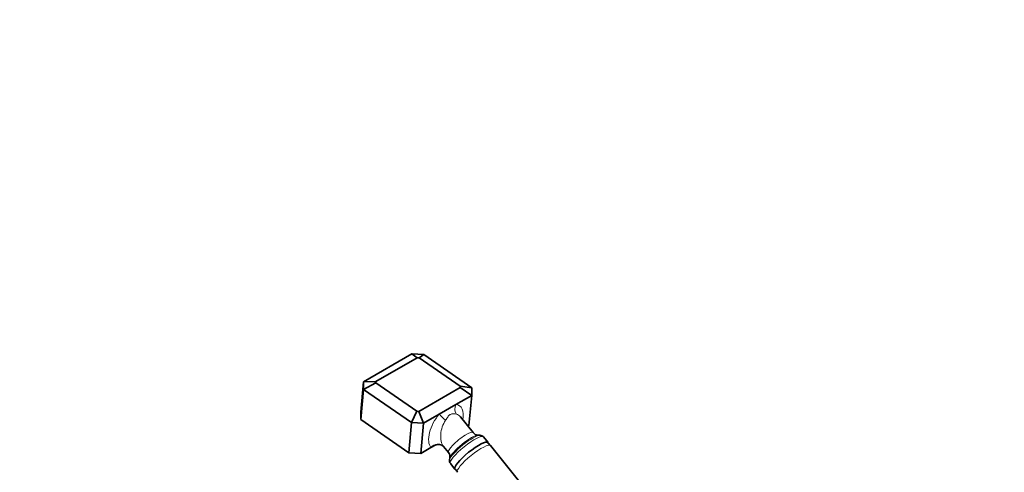
# Model space of a CAD drawing. Units: millimetres. Extents: x 0 to 1456, y 0 to 2765.
# Drawn here: x 0 to 578, y 946 to 1212 of the extents above; entities that cross this region are included whole.
import ezdxf
from ezdxf import colors
from ezdxf.entities.mleader import LeaderData, LeaderLine
from ezdxf.math import Vec2, Vec3

# ---------------------------------------------------------------- set-up
doc = ezdxf.new("R2010")
doc.units = ezdxf.units.MM
doc.layers.add('DV5_Défaut', color=7, linetype='Continuous')
doc.layers.add('Défaut', color=7, linetype='Continuous')

# ---------------------------------------------------------------- blocks, each defined once
blk = doc.blocks.new('_DOT')
at = {"color": 0}
blk.add_line((0, 0), (-1, 0), dxfattribs=at)
at = {"color": 0, "const_width": 0.333}
blk.add_lwpolyline([(-0.1665, 0, 1), (0.1665, 0, 1)], format="xyb", close=True, dxfattribs=at)
blk = doc.blocks.new('SE4')
at = {"layer": 'DV5_Défaut', "color": 7, "linetype": 'Continuous', "lineweight": 35}
for p, q in [((201.81, 999.16), (230.09, 1015.49)), ((233.17, 1013.22), (208.99, 999.26)), ((230.09, 1015.49), (237.14, 1015.1)), ((230.09, 1015.49), (233.17, 1013.22)), ((234.44, 1013.15), (233.17, 1013.22)), ((237.14, 1015.1), (234.44, 1013.15)), ((258.51, 996.5), (234.44, 1013.15)), ((237.14, 1015.1), (265.29, 995.63)), ((201.79, 994.69), (200.19, 976.92)), ((200.21, 981.4), (201.81, 999.16)), ((201.79, 994.69), (201.81, 999.16)), ((208.99, 998.45), (201.79, 994.69)), ((229.94, 975.22), (201.79, 994.69)), ((201.81, 999.16), (208.99, 999.26)), ((208.99, 999.26), (208.99, 998.45)), ((208.99, 998.45), (233.05, 981.81)), ((234.32, 981.74), (258.51, 995.7)), ((258.51, 995.7), (258.51, 996.5)), ((265.29, 995.63), (258.51, 996.5)), ((258.51, 995.7), (265.27, 991.16)), ((265.29, 995.63), (265.27, 991.16)), ((265.27, 991.16), (255.99, 985.8)), ((263.67, 973.4), (265.27, 991.16)), ((255.99, 985.8), (246.27, 980.19)), ((200.19, 976.92), (200.21, 981.4)), ((200.19, 976.92), (228.33, 957.46)), ((233.05, 981.81), (229.94, 975.22)), ((233.05, 981.81), (234.32, 981.74)), ((234.32, 981.74), (236.99, 974.83)), ((246.27, 980.19), (236.99, 974.83)), ((266.09, 969.36), (258.6, 978.67)), ((228.33, 957.46), (229.94, 975.22)), ((236.99, 974.83), (229.94, 975.22)), ((236.99, 974.83), (235.39, 957.07)), ((263.1, 973.07), (263.67, 973.4)), ((270.18, 967.74), (269.01, 967.8)), ((274.86, 963.56), (272.17, 966.8)), ((235.39, 957.07), (241.36, 960.51)), ((241.36, 960.51), (243.82, 961.94)), ((248.78, 961.2), (251.59, 957.7)), ((330.92, 893.81), (276.36, 961.68)), ((235.39, 957.07), (228.33, 957.46)), ((252.49, 954.52), (252.29, 953.36)), ((252.78, 951.21), (255.37, 947.89))]:
    blk.add_line(p, q, dxfattribs=at)
for centre, radius, start, end in [((269.23, 971.73), 3.92, 217.45612, 266.11637), ((270.25, 965.39), 2.34, 37.45811, 93.60403), ((245.83, 958.33), 4.11, 44.24309, 119.18266), ((248.63, 955.14), 3.89, 351.62055, 40.80297), ((254.72, 952.79), 2.49, 163.51605, 216.93199), ((261.97, 950.15), 6.49, 202.65003, 219.05851)]:
    blk.add_arc(centre, radius, start, end, dxfattribs=at)
at = {"layer": 'DV5_Défaut', "color": 7, "linetype": 'Continuous', "lineweight": 18}
for centre, major_axis, ratio, start_param, end_param in [((259.51, 983.37), (0.42, 4.98), 0.820261, 1.131596, 2.332495), ((250.17, 972.37), (-7.69, -12.85), 0.518119, 2.207644, 3.389325), ((250.17, 972.37), (-7.69, -12.85), 0.518119, 4.392494, 6.090902), ((249.79, 977.75), (3.79, -3.26), 0.169054, 3.694617, 4.895516), ((253.69, 969.93), (-2.77, -10.2), 0.588344, 2.737503, 3.174801), ((253.69, 969.93), (2.77, 10.2), 0.588344, 1.036377, 2.734785), ((258.84, 963.53), (7.25, 5.83), 0.211325, 0, 3.141593), ((262.48, 959), (-9.7, -7.8), 0.211325, 3.144505, 6.280273), ((261.6, 960.1), (-9.2, -7.4), 0.211325, 3.387288, 6.026742), ((261.08, 960.74), (-8.49, -6.83), 0.211325, 3.376581, 6.048196), ((244.87, 958.08), (3.91, 3.11), 0.845281, 0.004972, 1.820856), ((266.62, 953.85), (-9.74, -7.83), 0.211325, 3.141593, 6.283185)]:
    blk.add_ellipse(centre, major_axis=major_axis, ratio=ratio, start_param=start_param, end_param=end_param, dxfattribs=at)
at = {"layer": 'DV5_Défaut', "color": 7, "linetype": 'Continuous', "lineweight": 35}
for centre, major_axis, start_param, end_param in [((265.12, 955.72), (-9.74, -7.83), 3.144505, 6.283185), ((261.6, 960.1), (-9.2, -7.4), -0.256443, -0.234989), ((265.12, 955.72), (-9.74, -7.83), 0, 0.219166)]:
    blk.add_ellipse(centre, major_axis=major_axis, ratio=0.211325, start_param=start_param, end_param=end_param, dxfattribs=at)
at = {"layer": 'DV5_Défaut', "color": 7, "linetype": 'Continuous', "lineweight": 18}
blk.add_open_spline([(256.26, 980.18), (255.75, 980.29), (255.17, 980.39), (254.4, 980.39), (254.24, 980.38), (253.92, 980.35), (253.77, 980.33), (253.29, 980.23), (252.99, 980.12), (252.55, 979.87), (252.41, 979.77), (252.15, 979.56), (252.02, 979.44), (251.65, 979.06), (251.43, 978.77), (250.79, 977.86), (250.39, 977.2), (249.94, 976.53)], degree=3, knots=[0, 0, 0, 0, 0.25, 0.25, 0.3125, 0.3125, 0.375, 0.375, 0.5, 0.5, 0.5625, 0.5625, 0.625, 0.625, 0.75, 0.75, 1, 1, 1, 1], dxfattribs=at)
at = {"layer": 'DV5_Défaut', "color": 7, "linetype": 'Continuous', "lineweight": 35}
blk.add_open_spline([(258.64, 978.63), (258.62, 978.65), (258.61, 978.67), (258.6, 978.68)], degree=3, dxfattribs=at)
blk.add_open_spline([(276.34, 961.63), (276.25, 961.77), (275.86, 962.38), (275.18, 962.86), (274.62, 963.18), (274.6, 963.19)], degree=3, knots=[0, 0, 0, 0, 0.183011, 0.983863, 1, 1, 1, 1], dxfattribs=at)

msp = doc.modelspace()

# ---------------------------------------------------------------- block references
at = {"layer": 'Défaut'}
msp.add_blockref('SE4', (0, 0), dxfattribs=at)

# ---------------------------------------------------------------- leaders
at = {"layer": 'Défaut', "color": 7, "linetype": 'Continuous', "lineweight": 18}
ml = msp.add_multileader_mtext('Standard', dxfattribs=at)
ml.set_content('{\\pxsm0.9;\\fArial|b1||i0||c0|p34;\\W1.;13CS\\P}', color=256)
ml.set_leader_properties()
ml.set_arrow_properties(name='DOT')
ml.build(insert=Vec2(0, 0))
ml.multileader.update_dxf_attribs({"leader_type": 0, "dogleg_length": 0, "arrow_head_size": 12})
ctx = ml.context
ctx.base_point, ctx.char_height, ctx.arrow_head_size, ctx.landing_gap_size = Vec3(27.91, 2758.65), 12, 12, 4.2
notes = []
notes.append((ctx, [(0, (0, 0, 0), (0, 0), (1, 0), 1, [])]))
ctx.mtext.insert = Vec3(29.91, 2764.77)
ml = msp.add_multileader_mtext('Standard', dxfattribs=at)
ml.set_content('{\\pxsm0.9;\\fSolid Edge ISO|b1||i0||c0|p34;\\W1.;06/09/2021\\P}', color=256)
ml.set_leader_properties()
ml.set_arrow_properties(name='DOT')
ml.build(insert=Vec2(0, 0))
ml.multileader.update_dxf_attribs({"leader_type": 0, "dogleg_length": 0, "arrow_head_size": 12})
ctx = ml.context
ctx.base_point, ctx.char_height, ctx.arrow_head_size, ctx.landing_gap_size = Vec3(1368.78, 2741.88), 12, 12, 4.2
notes.append((ctx, [(0, (0, 0, 0), (0, 0), (1, 0), 1, [])]))
ctx.mtext.insert = Vec3(1370.78, 2748)
for ctx, leaders in notes:
    for number, flags, end, landing, length, lines in leaders:
        leader = LeaderData()
        leader.index, (leader.has_last_leader_line, leader.has_dogleg_vector, leader.attachment_direction) = number, flags
        leader.last_leader_point, leader.dogleg_vector, leader.dogleg_length = Vec3(end), Vec3(landing), length
        for number, points, colour, breaks in lines:
            line = LeaderLine()
            line.index, line.vertices, line.color, line.breaks = number, Vec3.list(points), colors.encode_raw_color(colour), breaks
            leader.lines.append(line)
        ctx.leaders.append(leader)

doc.saveas('drawing.dxf')
